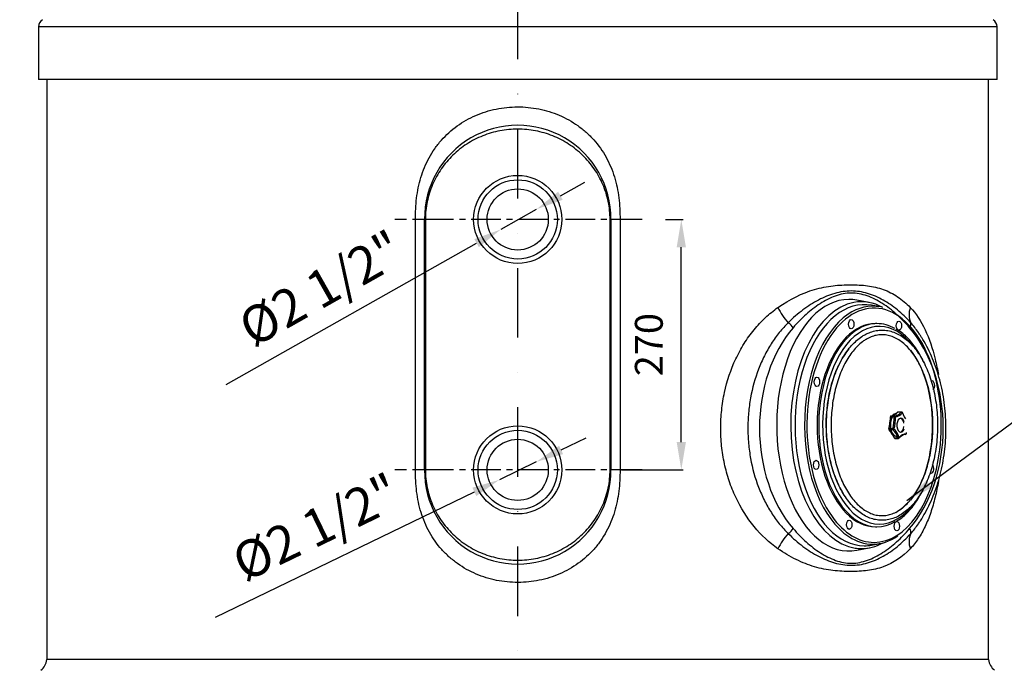
# Model space of a CAD drawing. Units: inches. Extents: x -13762 to -7442, y 87 to 4679.
# Drawn here: x -12803 to -11742, y 2942 to 3643 of the extents above; entities that cross this region are included whole.
import ezdxf

# ---------------------------------------------------------------- set-up
doc = ezdxf.new("R2010")
doc.units = ezdxf.units.IN
doc.linetypes.add('CENTER', pattern=[2, 1.25, -0.25, 0.25, -0.25])
doc.linetypes.add('DASHDOT', pattern=[1, 0.5, -0.25, 0, -0.25])
for name, color, linetype in [('7', 7, 'Continuous'), ('COTAS', 1, 'Continuous'), ('EJES', 3, 'CENTER'), ('MODEL_CAP_1000', 7, 'Continuous'), ('PIEZA_CILINDRE_1', 7, 'Continuous'), ('TAPA_PTQ', 7, 'Continuous'), ('TAPA_PTQ2', 7, 'Continuous'), ('TAPA_PTQ3', 7, 'Continuous'), ('TAPA_PTQ_TORICA2', 7, 'Continuous'), ('TAPÓN_PURGA', 7, 'Continuous')]:
    doc.layers.add(name, color=color, linetype=linetype)
doc.dimstyles.new('NORMAL', dxfattribs={"dimtxt": 60, "dimasz": 30, "dimexe": 2, "dimexo": 25, "dimgap": 20, "dimtad": 1, "dimdec": 0, "dimzin": 0, "dimdsep": 46, "dimtxsty": 'Standard', "dimcen": 0, "dimadec": 0, "dimazin": 0, "dimtfac": 0.4, "dimtdec": 0, "dimtmove": 1, "dimatfit": 0, "dimfxl": 0, "dimtolj": 1, "dimtzin": 0, "dimarcsym": 0})

# ---------------------------------------------------------------- blocks, each defined once
blk = doc.blocks.new('*D59')
at = {"layer": 'COTAS', "color": 0, "lineweight": -2, "ltscale": 25.4}
for p, q in [((-12106.8, 3427.9), (-12087.6, 3427.9)), ((-12089.6, 3187.9), (-12089.6, 3397.9)), ((-12154, 3157.9), (-12087.6, 3157.9))]:
    blk.add_line(p, q, dxfattribs=at)
at = {"layer": 'COTAS', "color": 0, "ltscale": 25.4}
for points in [[(-12094.6, 3397.9), (-12084.6, 3397.9), (-12089.6, 3427.9)], [(-12094.6, 3187.9), (-12084.6, 3187.9), (-12089.6, 3157.9)]]:
    blk.add_solid(points, dxfattribs=at)
at = {"layer": 'Defpoints', "color": 0, "ltscale": 25.4}
for p in [(-12131.8, 3427.9), (-12089.6, 3427.9), (-12179, 3157.9)]:
    blk.add_point(p, dxfattribs=at)
at = {"layer": 'COTAS', "color": 0, "ltscale": 25.4, "insert": (-12124.6, 3292.9), "char_height": 30, "attachment_point": 5, "rotation": 90}
blk.add_mtext('\\A1;270', dxfattribs=at)
blk = doc.blocks.new('*D56')
at = {"layer": 'COTAS', "color": 0, "lineweight": -2, "ltscale": 25.4}
for p, q in [((-12219.1, 3179.4), (-12192.1, 3192.5)), ((-12246.1, 3166.4), (-12285.6, 3147.2)), ((-12591.7, 2999.1), (-12312.6, 3134.2))]:
    blk.add_line(p, q, dxfattribs=at)
at = {"layer": 'COTAS', "color": 0, "ltscale": 25.4}
for points in [[(-12221.3, 3183.9), (-12217, 3174.9), (-12246.1, 3166.4)], [(-12314.8, 3138.7), (-12310.5, 3129.7), (-12285.6, 3147.2)]]:
    blk.add_solid(points, dxfattribs=at)
at = {"layer": 'Defpoints', "color": 0, "ltscale": 25.4}
for p in [(-12246.1, 3166.4), (-12285.6, 3147.2)]:
    blk.add_point(p, dxfattribs=at)
at = {"layer": 'COTAS', "color": 0, "ltscale": 25.4, "insert": (-12483.1, 3096.1), "char_height": 40, "attachment_point": 5, "rotation": 25.8284}
blk.add_mtext('\\A1;%%c2 1/2"', dxfattribs=at)
blk = doc.blocks.new('*D55')
at = {"layer": 'COTAS', "color": 0, "lineweight": -2, "ltscale": 25.4}
for p, q in [((-12219.8, 3453.4), (-12193.7, 3468.2)), ((-12245.9, 3438.7), (-12284.1, 3417.1)), ((-12580.1, 3249.8), (-12310.3, 3402.3))]:
    blk.add_line(p, q, dxfattribs=at)
at = {"layer": 'COTAS', "color": 0, "ltscale": 25.4}
for points in [[(-12222.3, 3457.8), (-12217.4, 3449.1), (-12245.9, 3438.7)], [(-12312.7, 3406.7), (-12307.8, 3398), (-12284.1, 3417.1)]]:
    blk.add_solid(points, dxfattribs=at)
at = {"layer": 'Defpoints', "color": 0, "ltscale": 25.4}
for p in [(-12245.9, 3438.7), (-12284.1, 3417.1)]:
    blk.add_point(p, dxfattribs=at)
at = {"layer": 'COTAS', "color": 0, "ltscale": 25.4, "insert": (-12477.9, 3353.5), "char_height": 40, "attachment_point": 5, "rotation": 29.4721}
blk.add_mtext('\\A1;%%c2 1/2"', dxfattribs=at)
blk = doc.blocks.new('*D52')
at = {"layer": 'COTAS', "color": 0, "lineweight": -2, "ltscale": 25.4}
for p, q in [((-12438, 4290.4), (-12987.3, 4290.4)), ((-12985.3, 2365.4), (-12985.3, 4260.4)), ((-12735.9, 2335.4), (-12987.3, 2335.4))]:
    blk.add_line(p, q, dxfattribs=at)
at = {"layer": 'COTAS', "color": 0, "ltscale": 25.4}
for points in [[(-12990.3, 4260.4), (-12980.3, 4260.4), (-12985.3, 4290.4)], [(-12990.3, 2365.4), (-12980.3, 2365.4), (-12985.3, 2335.4)]]:
    blk.add_solid(points, dxfattribs=at)
at = {"layer": 'Defpoints', "color": 0, "ltscale": 25.4}
for p in [(-12985.3, 4290.4), (-12413, 4290.4), (-12710.9, 2335.4)]:
    blk.add_point(p, dxfattribs=at)
at = {"layer": 'COTAS', "color": 0, "ltscale": 25.4, "insert": (-13035.3, 3312.9), "char_height": 60, "attachment_point": 5, "rotation": 90}
blk.add_mtext('\\A1;1955 mm', dxfattribs=at)

msp = doc.modelspace()

# ---------------------------------------------------------------- linework, layer by layer
at = {"layer": '7', "color": 7}
for centre, radius in [((-12265.8881, 3427.873), 47.5), ((-12265.8881, 3427.873), 42.67926), ((-12265.8881, 3427.873), 32.96757), ((-12265.8881, 3157.873), 47.5), ((-12265.8881, 3157.873), 42.67926), ((-12265.8881, 3157.873), 32.96757)]:
    msp.add_circle(centre, radius, dxfattribs=at)
at = {"layer": 'EJES', "linetype": 'DASHDOT', "ltscale": 150}
msp.add_line((-12265.8881, 2249.7826), (-12265.8881, 4330.88062), dxfattribs=at)
at = {"layer": 'EJES', "ltscale": 25.4}
for p, q in [((-12131.81331, 3427.873), (-12398.25622, 3427.873)), ((-12131.81331, 3157.873), (-12398.25622, 3157.873))]:
    msp.add_line(p, q, dxfattribs=at)
at = {"layer": 'MODEL_CAP_1000', "color": 7, "linetype": 'Continuous'}
for p, q in [((-11749.3881, 3635.59172), (-12782.3881, 3635.59172)), ((-12782.3881, 3635.59172), (-12782.3881, 3578.59172)), ((-11749.3881, 3578.59172), (-11749.3881, 3635.59172)), ((-11749.3881, 3578.59172), (-12782.3881, 3578.59172))]:
    msp.add_line(p, q, dxfattribs=at)
for centre, start, end in [((-12773.3881, 3635.59172), 122.00000005, 180.00000011), ((-11758.3881, 3635.59172), 0, 57.99999995)]:
    msp.add_arc(centre, 9, start, end, dxfattribs=at)
at = {"layer": 'PIEZA_CILINDRE_1', "color": 7, "linetype": 'Continuous', "ltscale": 25.4}
for p, q in [((-12773.39104, 3578.59172), (-12773.39104, 2953.3088)), ((-11758.38516, 2953.3088), (-11758.38516, 3578.59172)), ((-12366.30674, 3427.873), (-12376.1658, 3427.873)), ((-12376.1658, 3157.873), (-12376.1658, 3427.873)), ((-12365.42141, 3427.873), (-12366.30674, 3427.873)), ((-12366.30674, 3157.873), (-12366.30674, 3427.873)), ((-12365.42141, 3427.873), (-12365.42141, 3157.873)), ((-12165.46946, 3427.873), (-12166.3548, 3427.873)), ((-12166.3548, 3157.873), (-12166.3548, 3427.873)), ((-12165.46946, 3427.873), (-12165.46946, 3157.873)), ((-12155.6104, 3427.873), (-12165.46946, 3427.873)), ((-12155.6104, 3427.873), (-12155.6104, 3157.873)), ((-12366.30674, 3157.873), (-12376.1658, 3157.873)), ((-12365.42141, 3157.873), (-12366.30674, 3157.873)), ((-12165.46946, 3157.873), (-12166.3548, 3157.873)), ((-12155.6104, 3157.873), (-12165.46946, 3157.873)), ((-11758.38516, 2953.3088), (-12773.39104, 2953.3088))]:
    msp.add_line(p, q, dxfattribs=at)
for centre, radius, start, end in [((-12265.8881, 3428.94136), 100.42433, 359.39044864, 180.60955136), ((-12265.8881, 3156.80464), 100.42433, 179.39044864, 0.60955136), ((-12790.11683, 2955.07204), 16.81848, 307.85965028, 353.98209684), ((-11741.65937, 2955.07204), 16.81848, 186.01790316, 232.14034972)]:
    msp.add_arc(centre, radius, start, end, dxfattribs=at)
for centre, major_axis, ratio, start_param, end_param in [((-11968.88197, 3332.94314), (-16.46728, 25.07646), 0.4847141724, 1.2626331561, 1.9350512397), ((-11817.89617, 3332.94314), (-21.11186, -21.31406), 0.7311230755, 5.3391641611, 6.0115822447), ((-11906.3243, 3202.873), (0, 140), 0.7071067812, 0.6873027607, 2.4542898929), ((-11976.20318, 3311.08741), (7.57633, -6.5268), 0.5465653287, 1.0054270447, 1.7905101205), ((-11850.58757, 3311.08741), (7.57633, 6.5268), 0.5465653287, 5.2777582625, 6.0628413383), ((-11906.3243, 3202.873), (0, -140), 0.7071067812, 0.6873027607, 2.4542898929), ((-11968.88197, 3072.80286), (16.46728, 25.07646), 0.4847141724, 1.2065414139, 1.8789594975), ((-11976.20318, 3094.65859), (7.57633, 6.5268), 0.5465653287, 4.4926751867, 5.2777582625), ((-11817.89617, 3072.80286), (-21.11186, 21.31406), 0.7311230755, 0.2716030625, 0.9440211461), ((-11850.58757, 3094.65859), (7.57633, -6.5268), 0.5465653287, 0.2203439689, 1.0054270447)]:
    msp.add_ellipse(centre, major_axis=major_axis, ratio=ratio, start_param=start_param, end_param=end_param, dxfattribs=at)
for points, knots in [([(-12376.1658, 3427.873), (-12376.1658, 3435.59122), (-12375.76644, 3443.23935), (-12373.91171, 3458.35056), (-12372.44035, 3465.81082), (-12369.13068, 3476.80896), (-12367.83663, 3480.46072), (-12364.86687, 3487.61031), (-12363.20664, 3491.0762), (-12359.53149, 3497.78887), (-12357.5167, 3501.03574), (-12353.12326, 3507.30615), (-12350.73637, 3510.3391), (-12343.05721, 3519.02781), (-12337.38114, 3524.14009), (-12324.96415, 3533.08298), (-12318.15562, 3536.92651), (-12304.07595, 3543.01511), (-12296.74879, 3545.31647), (-12281.51635, 3548.43927), (-12273.85816, 3549.20987), (-12262.32879, 3549.23797), (-12258.47756, 3549.05772), (-12250.75839, 3548.30595), (-12246.90931, 3547.73397), (-12235.59275, 3545.4658), (-12228.27517, 3543.21774), (-12217.65141, 3538.69009), (-12214.15277, 3536.9752), (-12207.43932, 3533.22148), (-12204.20798, 3531.17781), (-12197.99395, 3526.75733), (-12195.01126, 3524.38051), (-12189.30024, 3519.28348), (-12186.55647, 3516.54535), (-12178.84602, 3507.92065), (-12174.4324, 3501.6856), (-12168.84931, 3491.63086), (-12167.1562, 3488.14661), (-12164.14687, 3481.00964), (-12162.8405, 3477.38512), (-12159.462, 3466.35813), (-12157.93282, 3458.78739), (-12156.01286, 3443.38007), (-12155.6104, 3435.63978), (-12155.6104, 3427.873)], [0, 0, 0, 0, 0.0625, 0.0625, 0.125, 0.125, 0.15625, 0.15625, 0.1875, 0.1875, 0.21875, 0.21875, 0.25, 0.25, 0.3125, 0.3125, 0.375, 0.375, 0.4375, 0.4375, 0.5, 0.5, 0.53125, 0.53125, 0.5625, 0.5625, 0.625, 0.625, 0.65625, 0.65625, 0.6875, 0.6875, 0.71875, 0.71875, 0.75, 0.75, 0.8125, 0.8125, 0.84375, 0.84375, 0.875, 0.875, 0.9375, 0.9375, 1, 1, 1, 1]), ([(-12166.3548, 3427.873), (-12166.3548, 3434.37681), (-12167.0211, 3440.77235), (-12168.97472, 3450.21059), (-12169.78606, 3453.33065), (-12171.73565, 3459.51763), (-12172.86797, 3462.56105), (-12176.67949, 3471.42874), (-12179.78425, 3477.04231), (-12185.28775, 3485.01493), (-12187.27324, 3487.60547), (-12191.44766, 3492.52734), (-12193.6442, 3494.8717), (-12198.25086, 3499.33267), (-12200.661, 3501.44928), (-12205.69595, 3505.45357), (-12208.33067, 3507.34759), (-12216.5003, 3512.63182), (-12222.2068, 3515.5747), (-12231.14012, 3519.15601), (-12234.1806, 3520.20994), (-12240.38959, 3522.03232), (-12243.55548, 3522.79783), (-12253.04486, 3524.61906), (-12259.42586, 3525.22504), (-12269.07897, 3525.22759), (-12272.3248, 3525.07475), (-12278.77535, 3524.45969), (-12281.96267, 3524.0007), (-12291.41376, 3522.18136), (-12297.56772, 3520.38282), (-12306.57142, 3516.77819), (-12309.536, 3515.42126), (-12315.25827, 3512.45949), (-12318.03294, 3510.84852), (-12326.10076, 3505.63017), (-12331.15557, 3501.6262), (-12340.48151, 3492.59779), (-12344.62885, 3487.69905), (-12350.09824, 3479.79042), (-12351.79519, 3477.06012), (-12354.92906, 3471.40558), (-12356.36575, 3468.47639), (-12360.18318, 3459.59462), (-12362.11491, 3453.48556), (-12364.73971, 3440.88789), (-12365.42141, 3434.37696), (-12365.42141, 3427.873)], [0, 0, 0, 0, 0.0625, 0.0625, 0.09375, 0.09375, 0.125, 0.125, 0.1875, 0.1875, 0.21875, 0.21875, 0.25, 0.25, 0.28125, 0.28125, 0.3125, 0.3125, 0.375, 0.375, 0.40625, 0.40625, 0.4375, 0.4375, 0.5, 0.5, 0.53125, 0.53125, 0.5625, 0.5625, 0.625, 0.625, 0.65625, 0.65625, 0.6875, 0.6875, 0.75, 0.75, 0.8125, 0.8125, 0.84375, 0.84375, 0.875, 0.875, 0.9375, 0.9375, 1, 1, 1, 1]), ([(-11985.45896, 3332.94314), (-11972.6163, 3341.87522), (-11959.41138, 3348.35988), (-11942.63311, 3353.33433), (-11939.26291, 3354.16978), (-11932.6236, 3355.51277), (-11929.33865, 3356.02498), (-11919.59056, 3357.16113), (-11913.23449, 3357.39543), (-11900.82587, 3357.39548), (-11894.7731, 3357.16305), (-11885.91362, 3356.01136), (-11883.00852, 3355.49064), (-11877.3552, 3354.14663), (-11874.59809, 3353.32301), (-11866.53115, 3350.37815), (-11861.42543, 3347.78406), (-11854.15135, 3342.91677), (-11851.78467, 3341.12584), (-11847.22244, 3337.25318), (-11845.02303, 3335.17009), (-11842.90024, 3332.94314)], [0, 0, 0, 0, 0.25, 0.25, 0.3125, 0.3125, 0.375, 0.375, 0.5, 0.5, 0.625, 0.625, 0.6875, 0.6875, 0.75, 0.75, 0.875, 0.875, 0.9375, 0.9375, 1, 1, 1, 1]), ([(-11842.41472, 3316.55135), (-11844.67072, 3319.07146), (-11846.98479, 3321.48163), (-11851.73538, 3326.07364), (-11854.17784, 3328.25999), (-11861.63494, 3334.40688), (-11866.78812, 3337.9717), (-11877.48856, 3343.9498), (-11883.03392, 3346.3698), (-11891.70465, 3348.93494), (-11894.64779, 3349.60474), (-11900.52532, 3350.5034), (-11903.47519, 3350.73565), (-11909.39657, 3350.74227), (-11912.36809, 3350.5166), (-11918.3334, 3349.62893), (-11921.34333, 3348.96319), (-11930.25586, 3346.41487), (-11936.05767, 3344.00142), (-11947.44725, 3338.01561), (-11953.04588, 3334.42726), (-11963.98543, 3326.19451), (-11969.26803, 3321.5953), (-11974.37287, 3316.55135)], [0, 0, 0, 0, 0.0625, 0.0625, 0.125, 0.125, 0.25, 0.25, 0.375, 0.375, 0.4375, 0.4375, 0.5, 0.5, 0.5625, 0.5625, 0.625, 0.625, 0.75, 0.75, 0.875, 0.875, 1, 1, 1, 1]), ([(-11843.5165, 3311.08741), (-11848.01262, 3316.30652), (-11852.71989, 3321.15429), (-11862.5352, 3329.93923), (-11867.6301, 3333.87078), (-11875.58907, 3338.93261), (-11878.28256, 3340.47166), (-11883.76101, 3343.21503), (-11886.54813, 3344.41973), (-11894.99647, 3347.40638), (-11900.79044, 3348.55695), (-11912.43287, 3348.48155), (-11918.13829, 3347.27859), (-11926.52546, 3344.24471), (-11929.30766, 3343.02175), (-11934.74378, 3340.26274), (-11937.40422, 3338.72572), (-11945.2359, 3333.7056), (-11950.25875, 3329.81686), (-11959.96567, 3321.11336), (-11964.65835, 3316.28057), (-11969.13211, 3311.08741)], [0, 0, 0, 0, 0.125, 0.125, 0.25, 0.25, 0.3125, 0.3125, 0.375, 0.375, 0.5, 0.5, 0.625, 0.625, 0.6875, 0.6875, 0.75, 0.75, 0.875, 0.875, 1, 1, 1, 1]), ([(-11985.45896, 3072.80286), (-11994.87091, 3079.34888), (-12003.49246, 3087.38569), (-12018.99566, 3106.34985), (-12025.54697, 3116.87237), (-12032.26132, 3131.20151), (-12033.53322, 3134.13719), (-12035.89974, 3140.06483), (-12036.99604, 3143.05864), (-12040.03126, 3152.12671), (-12041.71746, 3158.28721), (-12043.75062, 3167.69454), (-12044.3454, 3170.85819), (-12045.36771, 3177.24132), (-12045.79603, 3180.47059), (-12046.81573, 3190.14192), (-12047.14761, 3196.58127), (-12047.13782, 3209.44414), (-12046.79609, 3215.86766), (-12045.42665, 3228.69853), (-12044.38791, 3235.14345), (-12040.28908, 3253.98407), (-12036.26662, 3266.00136), (-12028.22841, 3283.14883), (-12025.19243, 3288.73453), (-12018.6247, 3299.23197), (-12015.07493, 3304.18978), (-12007.45704, 3313.51303), (-12003.38898, 3317.87865), (-11994.72466, 3325.97735), (-11990.16821, 3329.66785), (-11985.45896, 3332.94314)], [0, 0, 0, 0, 0.125, 0.125, 0.25, 0.25, 0.28125, 0.28125, 0.3125, 0.3125, 0.375, 0.375, 0.40625, 0.40625, 0.4375, 0.4375, 0.5, 0.5, 0.5625, 0.5625, 0.625, 0.625, 0.75, 0.75, 0.8125, 0.8125, 0.875, 0.875, 0.9375, 0.9375, 1, 1, 1, 1]), ([(-11842.90024, 3332.94314), (-11836.66038, 3326.39712), (-11831.39061, 3318.36031), (-11822.39778, 3299.39615), (-11818.86226, 3288.87363), (-11815.35502, 3274.54449), (-11814.69833, 3271.60881), (-11813.55325, 3266.0033), (-11813.05358, 3263.33778), (-11812.59132, 3260.64922)], [0, 0, 0, 0, 0.125, 0.125, 0.25, 0.25, 0.28125, 0.28125, 0.30910353445, 0.30910353445, 0.30910353445, 0.30910353445]), ([(-11974.37287, 3316.55135), (-11977.72037, 3313.26648), (-11980.92328, 3309.72974), (-11987.02992, 3302.15093), (-11989.92018, 3298.12169), (-11995.29742, 3289.69963), (-11997.79638, 3285.29238), (-12002.40735, 3276.08697), (-12004.53031, 3271.25742), (-12010.18687, 3256.44151), (-12013.03061, 3246.14362), (-12015.91974, 3230.08559), (-12016.6513, 3224.60337), (-12017.6124, 3213.68727), (-12017.84884, 3208.22786), (-12017.84262, 3197.30637), (-12017.59997, 3191.84429), (-12016.62475, 3180.9174), (-12015.88629, 3175.43855), (-12012.98304, 3159.41201), (-12010.13282, 3149.13333), (-12004.46944, 3134.34428), (-12002.33978, 3129.51281), (-11997.72756, 3120.32788), (-11995.23343, 3115.93995), (-11989.88132, 3107.56978), (-11987.02333, 3103.58752), (-11980.94294, 3096.04004), (-11977.72064, 3092.47979), (-11974.37287, 3089.19466)], [0, 0, 0, 0, 0.0625, 0.0625, 0.125, 0.125, 0.1875, 0.1875, 0.25, 0.25, 0.375, 0.375, 0.4375, 0.4375, 0.5, 0.5, 0.5625, 0.5625, 0.625, 0.625, 0.75, 0.75, 0.8125, 0.8125, 0.875, 0.875, 0.9375, 0.9375, 1, 1, 1, 1]), ([(-11831.91808, 3302.74172), (-11832.61567, 3303.82121), (-11833.32729, 3304.88475), (-11836.66826, 3309.70596), (-11839.46872, 3313.26621), (-11842.41472, 3316.55135)], [0.92015192206, 0.92015192206, 0.92015192206, 0.92015192206, 0.9375, 0.9375, 1, 1, 1, 1]), ([(-11831.91503, 3103.1144), (-11830.04646, 3106.06812), (-11826.61814, 3111.54588), (-11821.53308, 3121.59492), (-11816.93094, 3132.44441), (-11812.98545, 3143.87387), (-11809.75817, 3155.69279), (-11807.26014, 3167.84652), (-11805.50962, 3180.24222), (-11804.51689, 3192.79582), (-11804.28837, 3205.41994), (-11804.82557, 3218.02745), (-11806.12547, 3230.53152), (-11808.18025, 3242.84482), (-11810.97812, 3254.88574), (-11814.50085, 3266.55755), (-11818.73331, 3277.82765), (-11823.62788, 3288.43306), (-11827.90569, 3296.47755), (-11830.41679, 3300.26341), (-11831.07504, 3301.25201)], [0, 0, 0, 0, 0.0492415519, 0.1075490119, 0.1658915662, 0.2242434239, 0.2825908612, 0.3409290808, 0.3992580354, 0.4575810081, 0.5159034747, 0.5742321933, 0.632572738, 0.6909316143, 0.7493153455, 0.8077288902, 0.8661745736, 0.9246507191, 0.9831499229, 1, 1, 1, 1]), ([(-12155.6104, 3157.873), (-12155.6104, 3150.15478), (-12156.00976, 3142.50666), (-12157.86449, 3127.39544), (-12159.33585, 3119.93518), (-12162.64552, 3108.93705), (-12163.93957, 3105.28529), (-12166.90933, 3098.13569), (-12168.56956, 3094.6698), (-12172.24471, 3087.95713), (-12174.25951, 3084.71026), (-12178.65294, 3078.43985), (-12181.03983, 3075.4069), (-12188.719, 3066.71819), (-12194.39507, 3061.60591), (-12206.81205, 3052.66302), (-12213.62058, 3048.81949), (-12227.70025, 3042.73089), (-12235.02742, 3040.42953), (-12250.25985, 3037.30673), (-12257.91804, 3036.53614), (-12269.44741, 3036.50803), (-12273.29864, 3036.68828), (-12281.01781, 3037.44005), (-12284.86689, 3038.01204), (-12296.18345, 3040.2802), (-12303.50103, 3042.52826), (-12314.1248, 3047.05591), (-12317.62344, 3048.7708), (-12324.33688, 3052.52453), (-12327.56822, 3054.56819), (-12333.78225, 3058.98867), (-12336.76494, 3061.3655), (-12342.47596, 3066.46252), (-12345.21974, 3069.20065), (-12352.93018, 3077.82535), (-12357.3438, 3084.0604), (-12362.92689, 3094.11514), (-12364.62, 3097.59939), (-12367.62933, 3104.73636), (-12368.93571, 3108.36088), (-12372.3142, 3119.38787), (-12373.84338, 3126.95861), (-12375.76334, 3142.36593), (-12376.1658, 3150.10622), (-12376.1658, 3157.873)], [0, 0, 0, 0, 0.0625, 0.0625, 0.125, 0.125, 0.15625, 0.15625, 0.1875, 0.1875, 0.21875, 0.21875, 0.25, 0.25, 0.3125, 0.3125, 0.375, 0.375, 0.4375, 0.4375, 0.5, 0.5, 0.53125, 0.53125, 0.5625, 0.5625, 0.625, 0.625, 0.65625, 0.65625, 0.6875, 0.6875, 0.71875, 0.71875, 0.75, 0.75, 0.8125, 0.8125, 0.84375, 0.84375, 0.875, 0.875, 0.9375, 0.9375, 1, 1, 1, 1]), ([(-12365.42141, 3157.873), (-12365.42141, 3151.36919), (-12364.7551, 3144.97365), (-12362.80148, 3135.53541), (-12361.99015, 3132.41536), (-12360.04055, 3126.22837), (-12358.90824, 3123.18495), (-12355.09672, 3114.31726), (-12351.99195, 3108.70369), (-12346.48845, 3100.73107), (-12344.50296, 3098.14053), (-12340.32854, 3093.21866), (-12338.132, 3090.8743), (-12333.52534, 3086.41333), (-12331.1152, 3084.29673), (-12326.08026, 3080.29243), (-12323.44554, 3078.39841), (-12315.2759, 3073.11418), (-12309.5694, 3070.1713), (-12300.63608, 3066.58999), (-12297.5956, 3065.53606), (-12291.38661, 3063.71368), (-12288.22072, 3062.94818), (-12278.73135, 3061.12694), (-12272.35034, 3060.52096), (-12262.69723, 3060.51841), (-12259.4514, 3060.67125), (-12253.00085, 3061.28631), (-12249.81354, 3061.7453), (-12240.36245, 3063.56465), (-12234.20848, 3065.36318), (-12225.20479, 3068.96781), (-12222.2402, 3070.32474), (-12216.51793, 3073.28652), (-12213.74326, 3074.89748), (-12205.67544, 3080.11583), (-12200.62063, 3084.1198), (-12191.29469, 3093.14821), (-12187.14735, 3098.04695), (-12181.67797, 3105.95558), (-12179.98101, 3108.68588), (-12176.84714, 3114.34042), (-12175.41046, 3117.26961), (-12171.59302, 3126.15138), (-12169.66129, 3132.26045), (-12167.03649, 3144.85811), (-12166.3548, 3151.36904), (-12166.3548, 3157.873)], [0, 0, 0, 0, 0.0625, 0.0625, 0.09375, 0.09375, 0.125, 0.125, 0.1875, 0.1875, 0.21875, 0.21875, 0.25, 0.25, 0.28125, 0.28125, 0.3125, 0.3125, 0.375, 0.375, 0.40625, 0.40625, 0.4375, 0.4375, 0.5, 0.5, 0.53125, 0.53125, 0.5625, 0.5625, 0.625, 0.625, 0.65625, 0.65625, 0.6875, 0.6875, 0.75, 0.75, 0.8125, 0.8125, 0.84375, 0.84375, 0.875, 0.875, 0.9375, 0.9375, 1, 1, 1, 1]), ([(-11812.51854, 3145.49941), (-11813.51809, 3139.63386), (-11814.69307, 3133.9034), (-11817.46169, 3122.59717), (-11819.07846, 3117.01147), (-11822.67927, 3106.51403), (-11824.67231, 3101.55622), (-11829.09066, 3092.23297), (-11831.5157, 3087.86735), (-11836.87113, 3079.76865), (-11839.77814, 3076.07815), (-11842.90024, 3072.80286)], [0.68887138424, 0.68887138424, 0.68887138424, 0.68887138424, 0.75, 0.75, 0.8125, 0.8125, 0.875, 0.875, 0.9375, 0.9375, 1, 1, 1, 1]), ([(-11842.41472, 3089.19466), (-11839.46896, 3092.47953), (-11836.68521, 3096.01626), (-11833.31918, 3100.87277), (-11832.59297, 3101.95889), (-11831.88067, 3103.06274)], [0, 0, 0, 0, 0.0625, 0.0625, 0.080100112906, 0.080100112906, 0.080100112906, 0.080100112906]), ([(-11974.37287, 3089.19466), (-11971.82234, 3086.67454), (-11969.22565, 3084.26437), (-11963.93806, 3079.67236), (-11961.24072, 3077.48601), (-11953.07323, 3071.33912), (-11947.51762, 3067.7743), (-11936.16886, 3061.7962), (-11930.37747, 3059.37621), (-11921.45964, 3056.81107), (-11918.45488, 3056.14126), (-11912.4962, 3055.2426), (-11909.52623, 3055.01035), (-11903.60426, 3055.00373), (-11900.65227, 3055.2294), (-11894.76706, 3056.11707), (-11891.81832, 3056.78281), (-11883.15103, 3059.33113), (-11877.59431, 3061.74458), (-11866.85357, 3067.73039), (-11861.65993, 3071.31874), (-11851.67183, 3079.55149), (-11846.93006, 3084.1507), (-11842.41472, 3089.19466)], [0, 0, 0, 0, 0.0625, 0.0625, 0.125, 0.125, 0.25, 0.25, 0.375, 0.375, 0.4375, 0.4375, 0.5, 0.5, 0.5625, 0.5625, 0.625, 0.625, 0.75, 0.75, 0.875, 0.875, 1, 1, 1, 1]), ([(-11969.13211, 3094.65859), (-11964.63599, 3089.43948), (-11959.92872, 3084.59171), (-11950.1134, 3075.80677), (-11945.0185, 3071.87522), (-11937.05954, 3066.81339), (-11934.36605, 3065.27434), (-11928.88759, 3062.53097), (-11926.10048, 3061.32627), (-11917.65213, 3058.33962), (-11911.85817, 3057.18905), (-11900.21573, 3057.26445), (-11894.51031, 3058.46741), (-11886.12314, 3061.50129), (-11883.34095, 3062.72425), (-11877.90482, 3065.48327), (-11875.24438, 3067.02028), (-11867.41271, 3072.0404), (-11862.38986, 3075.92914), (-11852.68294, 3084.63264), (-11847.99026, 3089.46544), (-11843.5165, 3094.65859)], [0, 0, 0, 0, 0.125, 0.125, 0.25, 0.25, 0.3125, 0.3125, 0.375, 0.375, 0.5, 0.5, 0.625, 0.625, 0.6875, 0.6875, 0.75, 0.75, 0.875, 0.875, 1, 1, 1, 1]), ([(-11842.90024, 3072.80286), (-11851.41456, 3063.87078), (-11861.00515, 3057.38612), (-11874.62843, 3052.41167), (-11877.43693, 3051.57622), (-11883.11781, 3050.23323), (-11886.0028, 3049.72102), (-11894.79, 3048.58487), (-11900.8242, 3048.35057), (-11913.23276, 3048.35052), (-11919.6068, 3048.58296), (-11929.43886, 3049.73464), (-11932.74942, 3050.25536), (-11939.3604, 3051.59937), (-11942.67059, 3052.42299), (-11952.6054, 3055.36785), (-11959.23445, 3057.96194), (-11969.15774, 3062.82923), (-11972.47116, 3064.62016), (-11979.01841, 3068.49282), (-11982.25703, 3070.57592), (-11985.45896, 3072.80286)], [0, 0, 0, 0, 0.25, 0.25, 0.3125, 0.3125, 0.375, 0.375, 0.5, 0.5, 0.625, 0.625, 0.6875, 0.6875, 0.75, 0.75, 0.875, 0.875, 0.9375, 0.9375, 1, 1, 1, 1])]:
    msp.add_open_spline(points, degree=3, knots=knots, dxfattribs=at)
msp.add_open_spline([(-11831.06891, 3301.4088), (-11831.34963, 3301.85577), (-11831.63268, 3302.30008), (-11831.91808, 3302.74172)], degree=3, dxfattribs=at)
at = {"layer": 'TAPA_PTQ', "color": 7, "linetype": 'Continuous', "ltscale": 25.4}
for p, q in [((-11878.74889, 3315.55261), (-11880.3685, 3315.55261)), ((-11880.3685, 3096.51856), (-11878.74889, 3096.51856))]:
    msp.add_line(p, q, dxfattribs=at)
for centre, major_axis, start_param, end_param in [((-11880.3685, 3206.03559), (0, -109.51702), 3.1415926536, 6.2831853072), ((-11876.29143, 3206.03559), (0, -106.51702), 2.4968814699, 6.2831853072), ((-11878.74889, 3206.03559), (0, 109.51702), 0, 0.3066965375), ((-11878.74889, 3206.03559), (0, 109.51702), 5.9700239458, 6.2831853072), ((-11878.74889, 3206.03559), (0, 109.51702), 0.3066965375, 2.821463912), ((-11876.29143, 3206.03559), (0, -100.20127), 3.7473401564, 5.5680806583), ((-11876.29143, 3206.03559), (0, -100.20127), 0.6353430799, 2.5105116441), ((-11857.76609, 3206.03559), (0, 12), 0, 3.1415926536), ((-11857.34214, 3206.03559), (0, -12), 3.1415926536, 6.2831853072), ((-11858.17539, 3206.03559), (0, 12.48158), 0.010591698, 0.5842425013), ((-11858.17539, 3206.03559), (0, 12.48158), 1.020152064, 1.6841050442), ((-11858.17539, 3206.03559), (0, 12.48158), 2.0966322215, 2.7215460189), ((-11876.29143, 3206.03559), (0, -106.51702), 0, 0.6419219213), ((-11876.03855, 3206.03559), (0, -98.87577), 0.3149071689, 0.5444603133), ((-11878.74889, 3206.03559), (0, 109.51702), 2.821463912, 3.4615242595)]:
    msp.add_ellipse(centre, major_axis=major_axis, ratio=0.5735764364, start_param=start_param, end_param=end_param, dxfattribs=at)
for points, knots in [([(-11828.20208, 3273.58155), (-11828.56809, 3274.38393), (-11830.28723, 3278.04571), (-11833.60043, 3284.23629), (-11838.43417, 3291.60181), (-11843.70843, 3298.1282), (-11849.32082, 3303.6363), (-11854.39468, 3307.65061), (-11857.32303, 3309.23269), (-11858.46534, 3309.84145)], [0.76594849679, 0.76594849679, 0.76594849679, 0.76594849679, 0.77716825607, 0.8177122045, 0.85828952784, 0.89888524028, 0.93945490834, 0.97993488914, 1, 1, 1, 1]), ([(-11858.06363, 3102.41666), (-11857.50629, 3102.70141), (-11855.07855, 3103.95027), (-11850.52126, 3107.43649), (-11844.89682, 3112.65689), (-11839.56929, 3118.94881), (-11834.65337, 3126.09893), (-11831.0266, 3132.56949), (-11829.05918, 3136.63335), (-11828.47839, 3137.88829)], [0, 0, 0, 0, 0.00974702832, 0.04962599866, 0.08976844245, 0.13010450944, 0.17055389409, 0.21105233563, 0.22869697789, 0.22869697789, 0.22869697789, 0.22869697789])]:
    msp.add_open_spline(points, degree=3, knots=knots, dxfattribs=at)
at = {"layer": 'TAPA_PTQ2', "color": 7, "linetype": 'Continuous', "ltscale": 25.4}
for p, q in [((-11875.32624, 3333.55012), (-11884.47858, 3335.27909)), ((-11884.47858, 3076.79208), (-11875.32624, 3078.52105))]:
    msp.add_line(p, q, dxfattribs=at)
for centre, major_axis, start_param, end_param in [((-11892.51103, 3206.03559), (0, -130), 3.0336589735, 6.2831853072), ((-11881.86205, 3206.03559), (0, -126.28416), 2.1481618551, 3.7843695429), ((-11883.25124, 3206.03559), (0, -128.26091), 3.0336589735, 3.5125127673), ((-11883.25124, 3206.03559), (0, -128.26091), 3.5125127673, 5.9250267849), ((-11881.86205, 3206.03559), (0, -126.28416), 3.7843695429, 5.6075623937), ((-11881.86205, 3206.03559), (0, -126.28416), 1.3596196433, 2.1481618551), ((-11819.41302, 3248.87125), (0, -5), 0.3748326203, 3.4626412066), ((-11881.86205, 3206.03559), (0, -126.28416), 0, 1.3596196433), ((-11820.33064, 3159.33762), (0, -5), 0, 2.5984705498), ((-11820.33064, 3159.33762), (0, -5), 5.865403273, 6.2831853072), ((-11881.86205, 3206.03559), (0, -126.28416), 5.6075623937, 6.2831853072), ((-11883.25124, 3206.03559), (0, -128.26091), 5.9250267849, 6.2831853072), ((-11883.25124, 3206.03559), (0, -128.26091), 0, 0.3748326203), ((-11892.51103, 3206.03559), (0, -130), 0, 0.1079336801)]:
    msp.add_ellipse(centre, major_axis=major_axis, ratio=0.5735764364, start_param=start_param, end_param=end_param, dxfattribs=at)
for centre, major_axis in [((-11906.43158, 3314.91215), (0, 5)), ((-11855.0772, 3313.31233), (0, 5)), ((-11943.39346, 3252.73355), (0, 5)), ((-11944.31108, 3163.19992), (0, 5)), ((-11908.6469, 3098.75884), (0, -5)), ((-11857.29252, 3097.15902), (0, -5))]:
    msp.add_ellipse(centre, major_axis=major_axis, ratio=0.5735764364, dxfattribs=at)
at = {"layer": 'TAPA_PTQ3', "color": 7, "linetype": 'Continuous', "ltscale": 25.4}
for p, q in [((-11886.98984, 3338.25628), (-11900.44043, 3340.85795)), ((-11900.44043, 3071.21322), (-11886.98984, 3073.81489))]:
    msp.add_line(p, q, dxfattribs=at)
for centre, major_axis, start_param, end_param in [((-11909.01979, 3206.03559), (0, 135.64955), 0, 3.2520842993), ((-11895.40365, 3206.03559), (0, -133.03192), 3.2482252025, 6.1917294272), ((-11909.01979, 3206.03559), (0, 135.64955), 6.1726936615, 6.2831853072), ((-11895.40365, 3206.03559), (0, -133.03192), 2.8360836183, 3.2482252025), ((-11895.40365, 3206.03559), (0, -133.03192), 0, 0.3055090353), ((-11895.40365, 3206.03559), (0, -133.03192), 6.1917294272, 6.2831853072)]:
    msp.add_ellipse(centre, major_axis=major_axis, ratio=0.5735764364, start_param=start_param, end_param=end_param, dxfattribs=at)
at = {"layer": 'TAPA_PTQ_TORICA2', "color": 7, "linetype": 'Continuous', "ltscale": 25.4}
for points, knots in [([(-11891.82356, 3303.55777), (-11892.98946, 3302.88286), (-11895.8235, 3301.21513), (-11900.76779, 3297.4188), (-11906.12659, 3292.09859), (-11911.17544, 3285.80098), (-11915.79886, 3278.64585), (-11919.96161, 3270.70139), (-11923.61491, 3262.06169), (-11926.72251, 3252.82184), (-11929.25321, 3243.08247), (-11931.18211, 3232.94824), (-11932.4902, 3222.52755), (-11933.16462, 3211.93152), (-11933.19875, 3201.273), (-11932.59231, 3190.66558), (-11931.35138, 3180.22224), (-11929.48828, 3170.05418), (-11927.02132, 3160.26947), (-11923.97447, 3150.97218), (-11920.37704, 3142.2615), (-11916.26325, 3134.23103), (-11911.67206, 3126.96834), (-11906.64771, 3120.55543), (-11901.24063, 3115.068), (-11895.50901, 3110.57416), (-11889.51987, 3107.1314), (-11883.34917, 3104.78241), (-11877.0782, 3103.5506), (-11870.78637, 3103.43949), (-11864.54706, 3104.4375), (-11858.42269, 3106.52468), (-11852.4693, 3109.67772), (-11846.74118, 3113.87013), (-11841.29708, 3119.06475), (-11836.19809, 3125.20861), (-11831.50273, 3132.23326), (-11827.2638, 3140.05792), (-11823.52681, 3148.59339), (-11820.33025, 3157.7444), (-11817.70601, 3167.41126), (-11815.68002, 3177.48988), (-11814.27222, 3187.8724), (-11813.49646, 3198.44807), (-11813.36036, 3209.10424), (-11813.8652, 3219.72736), (-11815.00593, 3230.20426), (-11816.77119, 3240.42339), (-11819.14361, 3250.27612), (-11822.1001, 3259.65766), (-11825.61217, 3268.46801), (-11829.64635, 3276.61263), (-11834.16444, 3284.00298), (-11839.1231, 3290.55619), (-11844.47296, 3296.19551), (-11850.15727, 3300.85147), (-11856.11014, 3304.46467), (-11862.25808, 3306.98954), (-11868.51585, 3308.40013), (-11874.8194, 3308.68728), (-11881.03402, 3307.87071), (-11886.8499, 3306.07687), (-11890.12941, 3304.4295), (-11891.82356, 3303.55777)], [0, 0, 0, 0, 0.0088326004, 0.0253215172, 0.0418748676, 0.0584951814, 0.0751515887, 0.0918212845, 0.1084879405, 0.1251465604, 0.141795946, 0.1584369015, 0.1750712395, 0.1917012453, 0.2083294143, 0.2249583374, 0.2415898313, 0.2582265266, 0.2748710957, 0.2915260973, 0.3081937209, 0.3248752562, 0.3415700865, 0.358273949, 0.3749713242, 0.3916385736, 0.4082422218, 0.4247467317, 0.441133273, 0.4574202124, 0.4736658908, 0.4899233957, 0.5062562728, 0.5226958606, 0.5392357029, 0.5558475769, 0.57250002, 0.5891687337, 0.6058363434, 0.6224963919, 0.6391472287, 0.655789421, 0.6724246663, 0.6890551975, 0.705683487, 0.7223121146, 0.7389430288, 0.7555787176, 0.772221859, 0.7888750416, 0.8055405403, 0.8222198397, 0.8389127205, 0.8556156528, 0.8723153779, 0.8889894344, 0.9056056897, 0.9221279298, 0.9385331309, 0.9548328787, 0.9710801316, 0.9873311246, 1, 1, 1, 1]), ([(-11889.40681, 3299.18063), (-11888.36144, 3299.73007), (-11885.74584, 3301.08003), (-11880.88908, 3302.76573), (-11875.20342, 3303.65568), (-11869.42112, 3303.47323), (-11863.6639, 3302.18544), (-11857.99281, 3299.80377), (-11852.49221, 3296.36122), (-11847.22661, 3291.90536), (-11842.25271, 3286.48861), (-11837.62298, 3280.16874), (-11833.38887, 3273.01229), (-11829.59968, 3265.09623), (-11826.30086, 3256.5077), (-11823.5325, 3247.34252), (-11821.32857, 3237.70403), (-11819.71627, 3227.70187), (-11818.71556, 3217.45035), (-11818.33891, 3207.06696), (-11818.5911, 3196.67093), (-11819.46914, 3186.38185), (-11820.96229, 3176.31815), (-11823.05209, 3166.59558), (-11825.71255, 3157.32579), (-11828.91034, 3148.61501), (-11832.60504, 3140.56255), (-11836.7497, 3133.25919), (-11841.29154, 3126.78564), (-11846.17287, 3121.21135), (-11851.33345, 3116.59238), (-11856.71392, 3112.97076), (-11862.26061, 3110.37589), (-11867.92792, 3108.8301), (-11873.67474, 3108.35546), (-11879.45009, 3108.97426), (-11885.18437, 3110.69539), (-11890.79649, 3113.50047), (-11896.21174, 3117.34852), (-11901.36873, 3122.18972), (-11906.21314, 3127.96983), (-11910.693, 3134.6281), (-11914.75744, 3142.09389), (-11918.35848, 3150.28611), (-11921.4526, 3159.11388), (-11924.00211, 3168.47841), (-11925.97563, 3178.27367), (-11927.34876, 3188.38801), (-11928.10447, 3198.70568), (-11928.23332, 3209.10836), (-11927.73358, 3219.47648), (-11926.6113, 3229.69072), (-11924.88027, 3239.63354), (-11922.56196, 3249.19064), (-11919.68521, 3258.25239), (-11916.28646, 3266.71487), (-11912.40778, 3274.48287), (-11908.1022, 3281.46592), (-11903.4109, 3287.60061), (-11898.44409, 3292.77372), (-11893.62786, 3296.66713), (-11890.78245, 3298.37281), (-11889.40681, 3299.18063)], [0, 0, 0, 0, 0.0087564315, 0.025748584, 0.0428468565, 0.06009015, 0.0773945083, 0.0946112277, 0.1116847964, 0.1286299773, 0.1454906333, 0.1623077714, 0.1791093248, 0.1959090717, 0.2127147884, 0.2295303725, 0.2463563263, 0.263191374, 0.2800333721, 0.2968797836, 0.3137279036, 0.3305745804, 0.3474164383, 0.3642506504, 0.3810744659, 0.3978854166, 0.4146817615, 0.4314633486, 0.4482331658, 0.4649988442, 0.4817724212, 0.4985805171, 0.5154637934, 0.5324702423, 0.5496298427, 0.5669133202, 0.5841949032, 0.6013572231, 0.6183758034, 0.6352821365, 0.6521214102, 0.668929816, 0.685730126, 0.7025314491, 0.7193408257, 0.7361605642, 0.7529903186, 0.7698283919, 0.7866724455, 0.803519859, 0.8203678913, 0.8372130062, 0.8540521856, 0.8708826177, 0.8877016285, 0.9045069652, 0.9212973789, 0.9380737219, 0.9548408564, 0.9716073258, 0.9883905497, 1, 1, 1, 1])]:
    msp.add_open_spline(points, degree=3, knots=knots, dxfattribs=at)
at = {"layer": 'TAPÓN_PURGA', "color": 7, "linetype": 'Continuous', "ltscale": 25.4}
for p, q in [((-11860.17456, 3215.12214), (-11864.27032, 3215.12214)), ((-11863.7224, 3216.16822), (-11859.62664, 3216.16822)), ((-11852.50614, 3220.10567), (-11856.6019, 3220.10567)), ((-11852.19631, 3220.26412), (-11856.29207, 3220.26412)), ((-11865.87472, 3202.4024), (-11861.77896, 3202.4024)), ((-11861.5333, 3201.05206), (-11865.62906, 3201.05206)), ((-11860.11296, 3192.26976), (-11856.0172, 3192.26976)), ((-11859.6292, 3191.80705), (-11855.53344, 3191.80705))]:
    msp.add_line(p, q, dxfattribs=at)
for centre, start, end in [((-11852.19631, 3219.26412), 20.07234114, 90), ((-11848.12813, 3196.902), 274.35203475, 1.54698908), ((-11855.53344, 3192.80705), 270, 318.21657917)]:
    msp.add_arc(centre, 1, start, end, dxfattribs=at)
for centre, major_axis, ratio, start_param, end_param in [((-11878.59387, 3213.94633), (0, 25), 0.5735764364, 4.2324138306, 4.7594388297), ((-11863.69738, 3215.16917), (0, -1), 0.5735764364, 3.1852162794, 4.7594388297), ((-11864.34774, 3241.14444), (0, -25), 0.5735764364, 0.0436236258, 0.5706486249), ((-11874.49811, 3213.94633), (0, -25), 0.5735764364, 1.090821177, 1.6178461761), ((-11873.67895, 3213.94633), (0, 26), 0.5735764364, 4.2324138306, 4.7594388297), ((-11859.60162, 3215.16917), (0, 1), 0.5735764364, 0.0436236258, 1.6178461761), ((-11859.60162, 3215.16917), (0.99964, 0.027), 0.0385267622, 4.1010034051, 5.6717997319), ((-11860.25197, 3241.14444), (0, -25), 0.5735764364, 0.0436236258, 0.5706486249), ((-11859.60162, 3215.16917), (-0.07588, 0.99712), 0.8183727362, 4.650188086, 6.2209844128), ((-11859.43282, 3241.14444), (0, -26), 0.5735764364, 0.0436236258, 0.5706486249), ((-11856.29207, 3219.26412), (0, -1), 0.5735764364, 3.1415926536, 3.7122412785), ((-11852.19631, 3219.26412), (0, -1), 0.5735764364, 3.1415926536, 3.7122412785), ((-11852.19631, 3219.26412), (-0.74567, 0.66632), 0.6893580412, 4.0552980075, 5.6260943343), ((-11852.19631, 3219.26412), (-0.93926, -0.34321), 0.4401234365, 2.4486925995, 3.1415926536), ((-11838.79959, 3233.23369), (0, -26), 0.5735764364, 5.2796113818, 5.6190682998), ((-11853.04572, 3206.03559), (0, 7.5), 0.5735764364, 0, 4.1864517919), ((-11853.86488, 3206.03559), (0, 7.5), 0.5735764364, 5.0190855179, 6.1878310078), ((-11853.86488, 3206.03559), (0, 7.5), 0.5735764364, 3.2369469529, 4.5468729383), ((-11853.04572, 3206.03559), (0, 7.5), 0.5735764364, 5.2244356135, 6.2831853072), ((-11839.61874, 3233.23369), (0, -25), 0.5735764364, 5.5277006538, 5.6618271393), ((-11865.36595, 3201.94064), (0, -1), 0.5735764364, 4.2324138306, 5.8066363809), ((-11872.20677, 3178.83748), (0, 25), 0.5735764364, 5.2796113818, 5.8066363809), ((-11861.27019, 3201.94064), (0, -1), 0.5735764364, 4.2324138306, 5.8066363809), ((-11861.27019, 3201.94064), (-0.9582, 0.28611), 0.3782492998, 3.8098399343, 5.3806362611), ((-11861.27019, 3201.94064), (-0.66897, -0.74329), 0.7278848034, 0.5799614889, 2.1507578157), ((-11868.11101, 3178.83748), (0, 25), 0.5735764364, 5.2796113818, 5.8066363809), ((-11867.29186, 3178.83748), (0, 26), 0.5735764364, 5.2796113818, 5.8066363809), ((-11847.47778, 3170.92673), (0, 25), 0.5735764364, 0.0436236258, 0.5706486249), ((-11846.65862, 3170.92673), (0, 26), 0.5735764364, 0.0436236258, 0.5706486249), ((-11848.12813, 3196.902), (-0.07588, 0.99712), 0.8183727362, 3.0793917592, 3.1415926536), ((-11848.12813, 3196.902), (-0.07588, 0.99712), 0.8183727362, 3.1415926536, 4.650188086), ((-11832.41249, 3198.12484), (0, -26), 0.5735764364, 4.7100613498, 4.7594388297), ((-11848.12813, 3196.902), (-0.99964, -0.027), 0.0385267622, 2.5302070783, 3.1415926536), ((-11859.6292, 3192.80705), (0, 1), 0.5735764364, 2.1380187282, 3.1415926536), ((-11855.53344, 3192.80705), (-0.93926, -0.34321), 0.4401234365, 0.8778962727, 2.4486925995), ((-11855.53344, 3192.80705), (0, 1), 0.5735764364, 2.1380187282, 3.1415926536), ((-11855.53344, 3192.80705), (-0.74567, 0.66632), 0.6893580412, 3.1415926536, 4.0552980075)]:
    msp.add_ellipse(centre, major_axis=major_axis, ratio=ratio, start_param=start_param, end_param=end_param, dxfattribs=at)

# ---------------------------------------------------------------- dimensions: what is measured, and where the dimension line sits
at = {"layer": 'COTAS', "ltscale": 25.4}
for base, p1, p2, override, picture, middle in [((-12985.29013, 4290.42616), (-12710.8881, 2335.42616), (-12412.95699, 4290.42616), {"dimpost": ' mm'}, '*D52', (-13035.29013, 3312.92616)), ((-12089.60015, 3427.873), (-12179.03287, 3157.873), (-12131.81331, 3427.873), {"dimtxt": 30}, '*D59', (-12124.60015, 3292.873))]:
    dim = msp.add_linear_dim(base=base, p1=p1, p2=p2, angle=90, dimstyle='NORMAL', override=override, dxfattribs=at)
    dim.commit()
    dim.dimension.update_dxf_attribs({"geometry": picture, "text_midpoint": middle})
for p1, p2, picture, middle in [((-12245.93566, 3438.66648), (-12284.13387, 3417.07953), '*D55', (-12477.93295, 3353.50345)), ((-12246.14167, 3166.36253), (-12285.63453, 3147.24674), '*D56', (-12483.08217, 3096.11525))]:
    dim = msp.add_diameter_dim_2p(p1=p1, p2=p2, text='%%c2 1/2"', dimstyle='NORMAL', override={"dimtxt": 40}, dxfattribs=at)
    dim.commit()
    dim.dimension.update_dxf_attribs({"geometry": picture, "text_midpoint": middle})

# ---------------------------------------------------------------- leaders
msp.add_leader([(-11846.73333, 3124.71644), (-11703.21613, 3230.97053), (-11138.72478, 3230.97053)], dimstyle='NORMAL', override={"dimgap": 20, "dimtad": 0}, dxfattribs=at)

doc.saveas('drawing.dxf')
